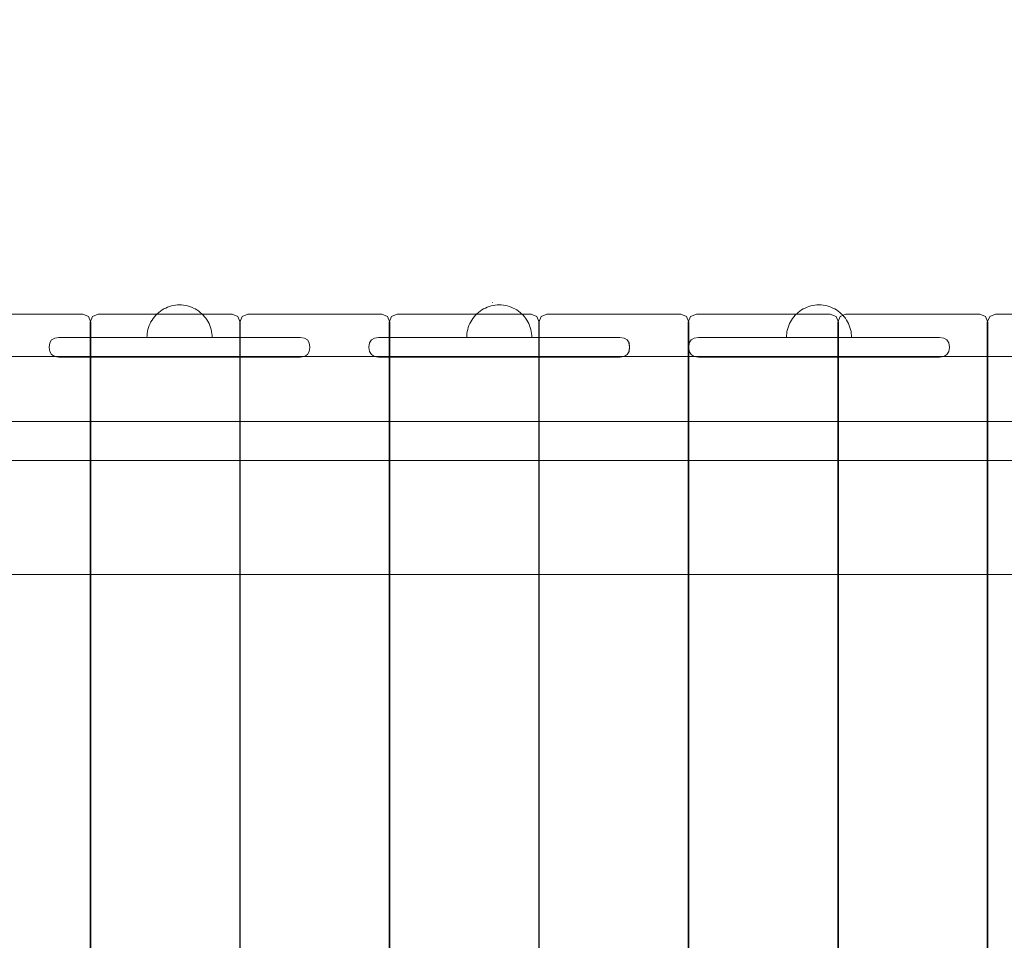
# Model space of a CAD drawing. Units: millimetres. Extents: x 20535 to 29107, y 25868 to 33418.
# Drawn here: x 23351 to 23956, y 30593 to 31158 of the extents above; entities that cross this region are included whole.
import ezdxf

# ---------------------------------------------------------------- set-up
doc = ezdxf.new("R2010")
doc.units = ezdxf.units.MM
doc.header["$MEASUREMENT"] = 0
doc.linetypes.add('Wipeout_Contour', pattern=[1000, 0, -1000])
doc.layers.add('STREFA', color=7, linetype='Continuous')
doc.layers.add('STREFA_Nr_pióra__7', color=7, linetype='Continuous', lineweight=18)
doc.layers.add('ZESTAW_Nr_pióra__7', color=7, linetype='Continuous', lineweight=18)
doc.styles.add('GENERATED_STYLE_1', font='txt')
doc.dimstyles.new('GENERATED_STYLE__1', dxfattribs={"dimtxt": 200, "dimasz": 114, "dimexe": 0.18, "dimexo": 0, "dimgap": 0.09, "dimtad": 1, "dimtih": 1, "dimtoh": 1, "dimdec": 0, "dimlfac": 0.1, "dimzin": 0, "dimdsep": 46, "dimtxsty": 'GENERATED_STYLE_1', "dimblk": 'ARROWHEAD_5', "dimblk1": 'ARROWHEAD_5', "dimblk2": 'ARROWHEAD_5', "dimcen": 0.09, "dimclrd": 7, "dimclre": 7, "dimclrt": 7, "dimazin": 0, "dimtfac": 1, "dimtdec": 4, "dimtmove": 0, "dimatfit": 3, "dimfxl": 0, "dimtolj": 1, "dimtzin": 0, "dimarcsym": 0})
doc.dimstyles.new('GENERATED_STYLE__2', dxfattribs={"dimtxt": 200, "dimasz": 114, "dimexe": 0.18, "dimexo": 0, "dimgap": 0.09, "dimtad": 1, "dimdec": 0, "dimlfac": 0.1, "dimzin": 0, "dimdsep": 46, "dimtxsty": 'GENERATED_STYLE_1', "dimblk": 'ARROWHEAD_5', "dimblk1": 'ARROWHEAD_5', "dimblk2": 'ARROWHEAD_5', "dimcen": 0.09, "dimclrd": 7, "dimclre": 7, "dimclrt": 7, "dimazin": 0, "dimtfac": 1, "dimtdec": 4, "dimtmove": 0, "dimatfit": 3, "dimfxl": 0, "dimtolj": 1, "dimtzin": 0, "dimarcsym": 0})

# ---------------------------------------------------------------- blocks, each defined once
blk = doc.blocks.new('*D1')
at = {"layer": 'STREFA_Nr_pióra__7', "linetype": 'Continuous'}
for points in [[(20535.53, 33115.42), (20651.41, 33084.37), (20651.41, 33146.47)], [(28505.88, 33115.42), (28390, 33146.47), (28390, 33084.37)]]:
    blk.add_hatch(color=256, dxfattribs=at).paths.add_polyline_path(points)
for p, q in [((20535.53, 33002.92), (20535.53, 33227.92)), ((28505.88, 33002.92), (28505.88, 33227.92)), ((20535.53, 33115.42), (20651.41, 33146.47)), ((20651.41, 33146.47), (20651.41, 33084.37)), ((28505.88, 33115.42), (28390, 33146.47)), ((28390, 33084.37), (28390, 33146.47)), ((20535.53, 33115.42), (20651.41, 33084.37)), ((20651.41, 33115.42), (28390, 33115.42)), ((28505.88, 33115.42), (28390, 33084.37))]:
    blk.add_line(p, q, dxfattribs=at)
at = {"color": 254, "linetype": 'Wipeout_Contour', "lineweight": 0, "ltscale": 165274.788649}
blk.add_wipeout([(24268.05, 33130.42), (24773.36, 33130.42), (24773.36, 33380.42), (24268.05, 33380.42)], dxfattribs=at).dxf.layer = 'STREFA'
at = {"layer": 'STREFA_Nr_pióra__7', "insert": (24293.05, 33155.42), "char_height": 200, "attachment_point": 7, "style": 'GENERATED_STYLE_1'}
blk.add_mtext('\\A1;{\\fArial|b0|i0|c238|p38;797}', dxfattribs=at)
blk = doc.blocks.new('ARROWHEAD_5')
at = {"color": 0, "linetype": 'Continuous', "lineweight": 0}
blk.add_line((0, 0), (-1, 0), dxfattribs=at)
blk.add_solid([(-1, 0.2679), (0, 0), (-1, -0.2679), (-1, 0.2679)], dxfattribs=at)
blk = doc.blocks.new('*D3')
at = {"layer": 'STREFA_Nr_pióra__7', "linetype": 'Continuous'}
for points in [[(28994.32, 32901.24), (28963.27, 32785.36), (29025.37, 32785.36)], [(28994.32, 25867.68), (29025.37, 25983.56), (28963.27, 25983.56)]]:
    blk.add_hatch(color=256, dxfattribs=at).paths.add_polyline_path(points)
for p, q in [((29106.82, 32901.24), (28881.82, 32901.24)), ((28994.32, 32901.24), (28963.27, 32785.36)), ((28994.32, 32901.24), (29025.37, 32785.36)), ((29025.37, 32785.36), (28963.27, 32785.36)), ((28994.32, 25983.56), (28994.32, 32785.36)), ((28994.32, 25867.68), (28963.27, 25983.56)), ((28963.27, 25983.56), (29025.37, 25983.56)), ((28994.32, 25867.68), (29025.37, 25983.56)), ((29106.82, 25867.68), (28881.82, 25867.68))]:
    blk.add_line(p, q, dxfattribs=at)
at = {"color": 254, "linetype": 'Wipeout_Contour', "lineweight": 0, "ltscale": 164732.872119}
blk.add_wipeout([(28979.32, 29131.8), (28979.32, 29637.12), (28729.32, 29637.12), (28729.32, 29131.8)], dxfattribs=at).dxf.layer = 'STREFA'
at = {"layer": 'STREFA_Nr_pióra__7', "insert": (28954.32, 29156.8), "char_height": 200, "attachment_point": 7, "rotation": 90, "style": 'GENERATED_STYLE_1'}
blk.add_mtext('\\A1;{\\fArial|b0|i0|c238|p38;703}', dxfattribs=at)

msp = doc.modelspace()

# ---------------------------------------------------------------- linework, layer by layer
at = {"layer": 'ZESTAW_Nr_pióra__7', "linetype": 'Continuous'}
for p, q in [((23440.74, 30981.02), (23439.62, 30980.45)), ((23440.74, 30981.02), (23439.62, 30980.45)), ((23441.89, 30981.52), (23440.74, 30981.02)), ((23441.89, 30981.52), (23440.74, 30981.02)), ((23443.07, 30981.95), (23441.89, 30981.52)), ((23443.07, 30981.95), (23441.89, 30981.52)), ((23444.28, 30982.3), (23443.07, 30981.95)), ((23444.28, 30982.3), (23443.07, 30981.95)), ((23445.5, 30982.57), (23444.28, 30982.3)), ((23445.5, 30982.57), (23444.28, 30982.3)), ((23446.74, 30982.77), (23445.5, 30982.57)), ((23446.74, 30982.77), (23445.5, 30982.57)), ((23448, 30982.89), (23446.74, 30982.77)), ((23448, 30982.89), (23446.74, 30982.77)), ((23449.25, 30982.93), (23448, 30982.89)), ((23449.25, 30982.93), (23448, 30982.89)), ((23449.25, 30982.93), (23450.51, 30982.89)), ((23449.25, 30982.93), (23450.51, 30982.89)), ((23450.51, 30982.89), (23451.76, 30982.77)), ((23450.51, 30982.89), (23451.76, 30982.77)), ((23451.76, 30982.77), (23453, 30982.58)), ((23451.76, 30982.77), (23453, 30982.58)), ((23453, 30982.58), (23454.23, 30982.3)), ((23453, 30982.58), (23454.23, 30982.3)), ((23454.23, 30982.3), (23455.43, 30981.95)), ((23454.23, 30982.3), (23455.43, 30981.95)), ((23455.43, 30981.95), (23456.61, 30981.53)), ((23455.43, 30981.95), (23456.61, 30981.53)), ((23456.61, 30981.53), (23457.77, 30981.03)), ((23456.61, 30981.53), (23457.77, 30981.03)), ((23457.77, 30981.03), (23458.89, 30980.46)), ((23457.77, 30981.03), (23458.89, 30980.46)), ((23637, 30981.02), (23635.88, 30980.45)), ((23637, 30981.02), (23635.88, 30980.45)), ((23638.15, 30981.52), (23637, 30981.02)), ((23638.15, 30981.52), (23637, 30981.02)), ((23639.33, 30981.95), (23638.15, 30981.52)), ((23639.33, 30981.95), (23638.15, 30981.52)), ((23640.54, 30982.3), (23639.33, 30981.95)), ((23640.54, 30982.3), (23639.33, 30981.95)), ((23641.76, 30982.57), (23640.54, 30982.3)), ((23641.76, 30982.57), (23640.54, 30982.3)), ((23641.24, 30984.41), (23641.29, 30984.41)), ((23643, 30982.77), (23641.76, 30982.57)), ((23643, 30982.77), (23641.76, 30982.57)), ((23644.25, 30982.89), (23643, 30982.77)), ((23644.25, 30982.89), (23643, 30982.77)), ((23645.51, 30982.93), (23644.25, 30982.89)), ((23645.51, 30982.93), (23644.25, 30982.89)), ((23645.51, 30982.93), (23646.77, 30982.89)), ((23645.51, 30982.93), (23646.77, 30982.89)), ((23646.77, 30982.89), (23648.02, 30982.77)), ((23646.77, 30982.89), (23648.02, 30982.77)), ((23648.02, 30982.77), (23649.26, 30982.58)), ((23648.02, 30982.77), (23649.26, 30982.58)), ((23649.26, 30982.58), (23650.48, 30982.3)), ((23649.26, 30982.58), (23650.48, 30982.3)), ((23650.48, 30982.3), (23651.69, 30981.95)), ((23650.48, 30982.3), (23651.69, 30981.95)), ((23651.69, 30981.95), (23652.87, 30981.53)), ((23651.69, 30981.95), (23652.87, 30981.53)), ((23652.87, 30981.53), (23654.03, 30981.03)), ((23652.87, 30981.53), (23654.03, 30981.03)), ((23654.03, 30981.03), (23655.15, 30980.46)), ((23654.03, 30981.03), (23655.15, 30980.46)), ((23833.25, 30981.02), (23832.14, 30980.45)), ((23833.25, 30981.02), (23832.14, 30980.45)), ((23834.41, 30981.52), (23833.25, 30981.02)), ((23834.41, 30981.52), (23833.25, 30981.02)), ((23835.59, 30981.95), (23834.41, 30981.52)), ((23835.59, 30981.95), (23834.41, 30981.52)), ((23836.8, 30982.3), (23835.59, 30981.95)), ((23836.8, 30982.3), (23835.59, 30981.95)), ((23838.02, 30982.57), (23836.8, 30982.3)), ((23838.02, 30982.57), (23836.8, 30982.3)), ((23839.26, 30982.77), (23838.02, 30982.57)), ((23839.26, 30982.77), (23838.02, 30982.57)), ((23840.51, 30982.89), (23839.26, 30982.77)), ((23840.51, 30982.89), (23839.26, 30982.77)), ((23841.77, 30982.93), (23840.51, 30982.89)), ((23841.77, 30982.93), (23840.51, 30982.89)), ((23841.77, 30982.93), (23843.02, 30982.89)), ((23841.77, 30982.93), (23843.02, 30982.89)), ((23843.02, 30982.89), (23844.28, 30982.77)), ((23843.02, 30982.89), (23844.28, 30982.77)), ((23844.28, 30982.77), (23845.52, 30982.58)), ((23844.28, 30982.77), (23845.52, 30982.58)), ((23845.52, 30982.58), (23846.74, 30982.3)), ((23845.52, 30982.58), (23846.74, 30982.3)), ((23846.74, 30982.3), (23847.95, 30981.95)), ((23846.74, 30982.3), (23847.95, 30981.95)), ((23847.95, 30981.95), (23849.13, 30981.53)), ((23847.95, 30981.95), (23849.13, 30981.53)), ((23849.13, 30981.53), (23850.29, 30981.03)), ((23849.13, 30981.53), (23850.29, 30981.03)), ((23850.29, 30981.03), (23851.41, 30980.46)), ((23850.29, 30981.03), (23851.41, 30980.46)), ((23310.53, 30977.34), (23389.8, 30977.34)), ((23389.8, 30977.34), (23393.31, 30975.87)), ((23394.76, 30972.34), (23393.31, 30975.87)), ((23394.4, 30972.34), (23395.85, 30975.87)), ((23399.35, 30977.34), (23395.85, 30975.87)), ((23399.35, 30977.34), (23402.31, 30977.34)), ((23402.31, 30977.34), (23481.59, 30977.34)), ((23433.85, 30975.67), (23433.08, 30974.67)), ((23433.85, 30975.67), (23433.08, 30974.67)), ((23434.68, 30976.61), (23433.85, 30975.67)), ((23434.68, 30976.61), (23433.85, 30975.67)), ((23435.56, 30977.5), (23434.68, 30976.61)), ((23435.56, 30977.5), (23434.68, 30976.61)), ((23436.51, 30978.33), (23435.56, 30977.5)), ((23436.51, 30978.33), (23435.56, 30977.5)), ((23437.5, 30979.1), (23436.51, 30978.33)), ((23437.5, 30979.1), (23436.51, 30978.33)), ((23438.54, 30979.81), (23437.5, 30979.1)), ((23438.54, 30979.81), (23437.5, 30979.1)), ((23439.62, 30980.45), (23438.54, 30979.81)), ((23439.62, 30980.45), (23438.54, 30979.81)), ((23458.89, 30980.46), (23459.97, 30979.82)), ((23458.89, 30980.46), (23459.97, 30979.82)), ((23459.97, 30979.82), (23461.01, 30979.12)), ((23459.97, 30979.82), (23461.01, 30979.12)), ((23461.01, 30979.12), (23462, 30978.35)), ((23461.01, 30979.12), (23462, 30978.35)), ((23462, 30978.35), (23462.95, 30977.52)), ((23462, 30978.35), (23462.95, 30977.52)), ((23462.95, 30977.52), (23463.84, 30976.63)), ((23462.95, 30977.52), (23463.84, 30976.63)), ((23463.84, 30976.63), (23464.67, 30975.69)), ((23463.84, 30976.63), (23464.67, 30975.69)), ((23464.67, 30975.69), (23465.44, 30974.7)), ((23464.67, 30975.69), (23465.44, 30974.7)), ((23481.59, 30977.34), (23485.09, 30975.87)), ((23486.54, 30972.34), (23485.09, 30975.87)), ((23486.18, 30972.34), (23487.63, 30975.87)), ((23491.14, 30977.34), (23487.63, 30975.87)), ((23491.14, 30977.34), (23494.1, 30977.34)), ((23494.1, 30977.34), (23573.37, 30977.34)), ((23573.37, 30977.34), (23576.87, 30975.87)), ((23578.32, 30972.34), (23576.87, 30975.87)), ((23577.96, 30972.34), (23579.42, 30975.87)), ((23582.92, 30977.34), (23579.42, 30975.87)), ((23582.92, 30977.34), (23585.88, 30977.34)), ((23585.88, 30977.34), (23665.15, 30977.34)), ((23630.1, 30975.67), (23629.34, 30974.67)), ((23630.1, 30975.67), (23629.34, 30974.67)), ((23630.93, 30976.61), (23630.1, 30975.67)), ((23630.93, 30976.61), (23630.1, 30975.67)), ((23631.82, 30977.5), (23630.93, 30976.61)), ((23631.82, 30977.5), (23630.93, 30976.61)), ((23632.76, 30978.33), (23631.82, 30977.5)), ((23632.76, 30978.33), (23631.82, 30977.5)), ((23633.76, 30979.1), (23632.76, 30978.33)), ((23633.76, 30979.1), (23632.76, 30978.33)), ((23634.8, 30979.81), (23633.76, 30979.1)), ((23634.8, 30979.81), (23633.76, 30979.1)), ((23635.88, 30980.45), (23634.8, 30979.81)), ((23635.88, 30980.45), (23634.8, 30979.81)), ((23655.15, 30980.46), (23656.23, 30979.82)), ((23655.15, 30980.46), (23656.23, 30979.82)), ((23656.23, 30979.82), (23657.27, 30979.12)), ((23656.23, 30979.82), (23657.27, 30979.12)), ((23657.27, 30979.12), (23658.26, 30978.35)), ((23657.27, 30979.12), (23658.26, 30978.35)), ((23658.26, 30978.35), (23659.2, 30977.52)), ((23658.26, 30978.35), (23659.2, 30977.52)), ((23659.2, 30977.52), (23660.09, 30976.63)), ((23659.2, 30977.52), (23660.09, 30976.63)), ((23660.09, 30976.63), (23660.93, 30975.69)), ((23660.09, 30976.63), (23660.93, 30975.69)), ((23660.93, 30975.69), (23661.7, 30974.7)), ((23660.93, 30975.69), (23661.7, 30974.7)), ((23665.15, 30977.34), (23668.65, 30975.87)), ((23670.1, 30972.34), (23668.65, 30975.87)), ((23669.75, 30972.34), (23671.2, 30975.87)), ((23674.7, 30977.34), (23671.2, 30975.87)), ((23674.7, 30977.34), (23677.66, 30977.34)), ((23677.66, 30977.34), (23756.93, 30977.34)), ((23756.93, 30977.34), (23760.44, 30975.87)), ((23761.89, 30972.34), (23760.44, 30975.87)), ((23761.53, 30972.34), (23762.98, 30975.87)), ((23766.48, 30977.34), (23762.98, 30975.87)), ((23766.48, 30977.34), (23769.44, 30977.34)), ((23769.44, 30977.34), (23848.71, 30977.34)), ((23826.36, 30975.67), (23825.59, 30974.67)), ((23826.36, 30975.67), (23825.59, 30974.67)), ((23827.19, 30976.61), (23826.36, 30975.67)), ((23827.19, 30976.61), (23826.36, 30975.67)), ((23828.08, 30977.5), (23827.19, 30976.61)), ((23828.08, 30977.5), (23827.19, 30976.61)), ((23829.02, 30978.33), (23828.08, 30977.5)), ((23829.02, 30978.33), (23828.08, 30977.5)), ((23830.02, 30979.1), (23829.02, 30978.33)), ((23830.02, 30979.1), (23829.02, 30978.33)), ((23831.05, 30979.81), (23830.02, 30979.1)), ((23831.05, 30979.81), (23830.02, 30979.1)), ((23832.14, 30980.45), (23831.05, 30979.81)), ((23832.14, 30980.45), (23831.05, 30979.81)), ((23848.71, 30977.34), (23852.22, 30975.87)), ((23851.41, 30980.46), (23852.49, 30979.82)), ((23851.41, 30980.46), (23852.49, 30979.82)), ((23853.67, 30972.34), (23852.22, 30975.87)), ((23852.49, 30979.82), (23853.53, 30979.12)), ((23852.49, 30979.82), (23853.53, 30979.12)), ((23853.31, 30972.34), (23854.76, 30975.87)), ((23853.53, 30979.12), (23854.52, 30978.35)), ((23853.53, 30979.12), (23854.52, 30978.35)), ((23854.52, 30978.35), (23855.46, 30977.52)), ((23854.52, 30978.35), (23855.46, 30977.52)), ((23858.26, 30977.34), (23854.76, 30975.87)), ((23855.46, 30977.52), (23856.35, 30976.63)), ((23855.46, 30977.52), (23856.35, 30976.63)), ((23856.35, 30976.63), (23857.18, 30975.69)), ((23856.35, 30976.63), (23857.18, 30975.69)), ((23857.18, 30975.69), (23857.95, 30974.7)), ((23857.18, 30975.69), (23857.95, 30974.7)), ((23858.26, 30977.34), (23861.22, 30977.34)), ((23861.22, 30977.34), (23940.5, 30977.34)), ((23940.5, 30977.34), (23944, 30975.87)), ((23945.45, 30972.34), (23944, 30975.87)), ((23945.09, 30972.34), (23946.54, 30975.87)), ((23950.05, 30977.34), (23946.54, 30975.87)), ((23950.05, 30977.34), (23953.01, 30977.34)), ((23953.01, 30977.34), (24032.28, 30977.34)), ((23394.4, 30972.34), (23394.4, 30082.34)), ((23394.76, 30082.34), (23394.76, 30972.34)), ((23430.24, 30969.1), (23429.89, 30967.89)), ((23430.24, 30969.1), (23429.89, 30967.89)), ((23430.66, 30970.28), (23430.24, 30969.1)), ((23430.66, 30970.28), (23430.24, 30969.1)), ((23431.16, 30971.43), (23430.66, 30970.28)), ((23431.16, 30971.43), (23430.66, 30970.28)), ((23431.73, 30972.55), (23431.16, 30971.43)), ((23431.73, 30972.55), (23431.16, 30971.43)), ((23432.37, 30973.63), (23431.73, 30972.55)), ((23432.37, 30973.63), (23431.73, 30972.55)), ((23433.08, 30974.67), (23432.37, 30973.63)), ((23433.08, 30974.67), (23432.37, 30973.63)), ((23465.44, 30974.7), (23466.14, 30973.66)), ((23465.44, 30974.7), (23466.14, 30973.66)), ((23466.14, 30973.66), (23466.78, 30972.58)), ((23466.14, 30973.66), (23466.78, 30972.58)), ((23466.78, 30972.58), (23467.36, 30971.46)), ((23466.78, 30972.58), (23467.36, 30971.46)), ((23467.36, 30971.46), (23467.86, 30970.3)), ((23467.36, 30971.46), (23467.86, 30970.3)), ((23467.86, 30970.3), (23468.28, 30969.12)), ((23467.86, 30970.3), (23468.28, 30969.12)), ((23468.28, 30969.12), (23468.63, 30967.92)), ((23468.28, 30969.12), (23468.63, 30967.92)), ((23486.18, 30972.34), (23486.18, 30082.34)), ((23486.54, 30082.34), (23486.54, 30972.34)), ((23577.96, 30972.34), (23577.96, 30082.34)), ((23578.32, 30082.34), (23578.32, 30972.34)), ((23626.5, 30969.1), (23626.15, 30967.89)), ((23626.5, 30969.1), (23626.15, 30967.89)), ((23626.92, 30970.28), (23626.5, 30969.1)), ((23626.92, 30970.28), (23626.5, 30969.1)), ((23627.42, 30971.43), (23626.92, 30970.28)), ((23627.42, 30971.43), (23626.92, 30970.28)), ((23627.99, 30972.55), (23627.42, 30971.43)), ((23627.99, 30972.55), (23627.42, 30971.43)), ((23628.63, 30973.63), (23627.99, 30972.55)), ((23628.63, 30973.63), (23627.99, 30972.55)), ((23629.34, 30974.67), (23628.63, 30973.63)), ((23629.34, 30974.67), (23628.63, 30973.63)), ((23661.7, 30974.7), (23662.4, 30973.66)), ((23661.7, 30974.7), (23662.4, 30973.66)), ((23662.4, 30973.66), (23663.04, 30972.58)), ((23662.4, 30973.66), (23663.04, 30972.58)), ((23663.04, 30972.58), (23663.61, 30971.46)), ((23663.04, 30972.58), (23663.61, 30971.46)), ((23663.61, 30971.46), (23664.11, 30970.3)), ((23663.61, 30971.46), (23664.11, 30970.3)), ((23664.11, 30970.3), (23664.54, 30969.12)), ((23664.11, 30970.3), (23664.54, 30969.12)), ((23664.54, 30969.12), (23664.89, 30967.92)), ((23664.54, 30969.12), (23664.89, 30967.92)), ((23669.75, 30972.34), (23669.75, 30082.34)), ((23670.1, 30082.34), (23670.1, 30972.34)), ((23761.53, 30972.34), (23761.53, 30082.34)), ((23761.89, 30082.34), (23761.89, 30972.34)), ((23822.76, 30969.1), (23822.41, 30967.89)), ((23822.76, 30969.1), (23822.41, 30967.89)), ((23823.18, 30970.28), (23822.76, 30969.1)), ((23823.18, 30970.28), (23822.76, 30969.1)), ((23823.68, 30971.43), (23823.18, 30970.28)), ((23823.68, 30971.43), (23823.18, 30970.28)), ((23824.25, 30972.55), (23823.68, 30971.43)), ((23824.25, 30972.55), (23823.68, 30971.43)), ((23824.89, 30973.63), (23824.25, 30972.55)), ((23824.89, 30973.63), (23824.25, 30972.55)), ((23825.59, 30974.67), (23824.89, 30973.63)), ((23825.59, 30974.67), (23824.89, 30973.63)), ((23853.31, 30972.34), (23853.31, 30082.34)), ((23853.67, 30082.34), (23853.67, 30972.34)), ((23857.95, 30974.7), (23858.66, 30973.66)), ((23857.95, 30974.7), (23858.66, 30973.66)), ((23858.66, 30973.66), (23859.3, 30972.58)), ((23858.66, 30973.66), (23859.3, 30972.58)), ((23859.3, 30972.58), (23859.87, 30971.46)), ((23859.3, 30972.58), (23859.87, 30971.46)), ((23859.87, 30971.46), (23860.37, 30970.3)), ((23859.87, 30971.46), (23860.37, 30970.3)), ((23860.37, 30970.3), (23860.8, 30969.12)), ((23860.37, 30970.3), (23860.8, 30969.12)), ((23860.8, 30969.12), (23861.15, 30967.92)), ((23860.8, 30969.12), (23861.15, 30967.92)), ((23945.09, 30972.34), (23945.09, 30082.34)), ((23945.45, 30082.34), (23945.45, 30972.34)), ((23375.22, 30962.93), (23372.62, 30962.56)), ((23375.22, 30962.93), (23375.95, 30962.93)), ((23377.39, 30962.93), (23375.95, 30962.93)), ((23377.39, 30962.93), (23379.49, 30962.93)), ((23379.49, 30962.93), (23382.2, 30962.93)), ((23385.42, 30962.93), (23382.2, 30962.93)), ((23389.06, 30962.93), (23385.42, 30962.93)), ((23389.06, 30962.93), (23393.02, 30962.93)), ((23393.02, 30962.93), (23397.16, 30962.93)), ((23401.33, 30962.93), (23397.16, 30962.93)), ((23401.33, 30962.93), (23402.47, 30962.93)), ((23504.69, 30962.93), (23402.47, 30962.93)), ((23429.3, 30964.17), (23429.26, 30962.92)), ((23429.3, 30964.17), (23429.26, 30962.92)), ((23429.42, 30965.42), (23429.3, 30964.17)), ((23429.42, 30965.42), (23429.3, 30964.17)), ((23429.42, 30962.92), (23429.3, 30962.92)), ((23429.42, 30962.92), (23429.3, 30962.92)), ((23429.62, 30966.66), (23429.42, 30965.42)), ((23429.62, 30966.66), (23429.42, 30965.42)), ((23429.62, 30962.92), (23429.42, 30962.92)), ((23429.62, 30962.92), (23429.42, 30962.92)), ((23429.89, 30967.89), (23429.62, 30966.66)), ((23429.89, 30967.89), (23429.62, 30966.66)), ((23429.89, 30962.92), (23429.62, 30962.92)), ((23429.89, 30962.92), (23429.62, 30962.92)), ((23430.24, 30962.92), (23429.89, 30962.92)), ((23430.24, 30962.92), (23429.89, 30962.92)), ((23430.67, 30962.92), (23430.24, 30962.92)), ((23430.67, 30962.92), (23430.24, 30962.92)), ((23431.17, 30962.92), (23430.67, 30962.92)), ((23431.17, 30962.92), (23430.67, 30962.92)), ((23431.74, 30962.92), (23431.17, 30962.92)), ((23431.74, 30962.92), (23431.17, 30962.92)), ((23432.38, 30962.92), (23431.74, 30962.92)), ((23432.38, 30962.92), (23431.74, 30962.92)), ((23433.08, 30962.92), (23432.38, 30962.92)), ((23433.08, 30962.92), (23432.38, 30962.92)), ((23433.85, 30962.92), (23433.08, 30962.92)), ((23433.85, 30962.92), (23433.08, 30962.92)), ((23434.69, 30962.92), (23433.85, 30962.92)), ((23434.69, 30962.92), (23433.85, 30962.92)), ((23435.57, 30962.92), (23434.69, 30962.92)), ((23435.57, 30962.92), (23434.69, 30962.92)), ((23436.52, 30962.92), (23435.57, 30962.92)), ((23436.52, 30962.92), (23435.57, 30962.92)), ((23437.51, 30962.92), (23436.52, 30962.92)), ((23437.51, 30962.92), (23436.52, 30962.92)), ((23438.55, 30962.92), (23437.51, 30962.92)), ((23438.55, 30962.92), (23437.51, 30962.92)), ((23439.63, 30962.92), (23438.55, 30962.92)), ((23439.63, 30962.92), (23438.55, 30962.92)), ((23440.75, 30962.92), (23439.63, 30962.92)), ((23440.75, 30962.92), (23439.63, 30962.92)), ((23441.9, 30962.92), (23440.75, 30962.92)), ((23441.9, 30962.92), (23440.75, 30962.92)), ((23443.08, 30962.93), (23441.9, 30962.92)), ((23443.08, 30962.93), (23441.9, 30962.92)), ((23444.29, 30962.93), (23443.08, 30962.93)), ((23444.29, 30962.93), (23443.08, 30962.93)), ((23445.52, 30962.93), (23444.29, 30962.93)), ((23445.52, 30962.93), (23444.29, 30962.93)), ((23446.76, 30962.93), (23445.52, 30962.93)), ((23446.76, 30962.93), (23445.52, 30962.93)), ((23448.01, 30962.93), (23446.76, 30962.93)), ((23448.01, 30962.93), (23446.76, 30962.93)), ((23449.26, 30962.93), (23448.01, 30962.93)), ((23449.26, 30962.93), (23448.01, 30962.93)), ((23450.52, 30962.93), (23449.26, 30962.93)), ((23450.52, 30962.93), (23449.26, 30962.93)), ((23451.77, 30962.93), (23450.52, 30962.93)), ((23451.77, 30962.93), (23450.52, 30962.93)), ((23453.01, 30962.93), (23451.77, 30962.93)), ((23453.01, 30962.93), (23451.77, 30962.93)), ((23454.24, 30962.93), (23453.01, 30962.93)), ((23454.24, 30962.93), (23453.01, 30962.93)), ((23455.45, 30962.93), (23454.24, 30962.93)), ((23455.45, 30962.93), (23454.24, 30962.93)), ((23456.63, 30962.93), (23455.45, 30962.93)), ((23456.63, 30962.93), (23455.45, 30962.93)), ((23457.78, 30962.94), (23456.63, 30962.93)), ((23457.78, 30962.94), (23456.63, 30962.93)), ((23458.9, 30962.94), (23457.78, 30962.94)), ((23458.9, 30962.94), (23457.78, 30962.94)), ((23459.98, 30962.94), (23458.9, 30962.94)), ((23459.98, 30962.94), (23458.9, 30962.94)), ((23461.02, 30962.94), (23459.98, 30962.94)), ((23461.02, 30962.94), (23459.98, 30962.94)), ((23462.01, 30962.94), (23461.02, 30962.94)), ((23462.01, 30962.94), (23461.02, 30962.94)), ((23462.96, 30962.94), (23462.01, 30962.94)), ((23462.96, 30962.94), (23462.01, 30962.94)), ((23463.84, 30962.94), (23462.96, 30962.94)), ((23463.84, 30962.94), (23462.96, 30962.94)), ((23464.67, 30962.94), (23463.84, 30962.94)), ((23464.67, 30962.94), (23463.84, 30962.94)), ((23465.45, 30962.94), (23464.67, 30962.94)), ((23465.45, 30962.94), (23464.67, 30962.94)), ((23466.15, 30962.94), (23465.45, 30962.94)), ((23466.15, 30962.94), (23465.45, 30962.94)), ((23466.79, 30962.94), (23466.15, 30962.94)), ((23466.79, 30962.94), (23466.15, 30962.94)), ((23467.36, 30962.94), (23466.79, 30962.94)), ((23467.36, 30962.94), (23466.79, 30962.94)), ((23467.86, 30962.94), (23467.36, 30962.94)), ((23467.86, 30962.94), (23467.36, 30962.94)), ((23468.29, 30962.94), (23467.86, 30962.94)), ((23468.29, 30962.94), (23467.86, 30962.94)), ((23468.64, 30962.94), (23468.29, 30962.94)), ((23468.64, 30962.94), (23468.29, 30962.94)), ((23468.63, 30967.92), (23468.91, 30966.69)), ((23468.63, 30967.92), (23468.91, 30966.69)), ((23468.91, 30962.94), (23468.64, 30962.94)), ((23468.91, 30962.94), (23468.64, 30962.94)), ((23468.91, 30966.69), (23469.11, 30965.45)), ((23468.91, 30966.69), (23469.11, 30965.45)), ((23469.11, 30962.94), (23468.91, 30962.94)), ((23469.11, 30962.94), (23468.91, 30962.94)), ((23469.11, 30965.45), (23469.22, 30964.2)), ((23469.11, 30965.45), (23469.22, 30964.2)), ((23469.23, 30962.94), (23469.11, 30962.94)), ((23469.23, 30962.94), (23469.11, 30962.94)), ((23469.22, 30964.2), (23469.26, 30962.94)), ((23469.22, 30964.2), (23469.26, 30962.94)), ((23508.69, 30962.93), (23504.69, 30962.93)), ((23512.41, 30962.93), (23508.69, 30962.93)), ((23515.72, 30962.93), (23512.41, 30962.93)), ((23518.54, 30962.93), (23515.72, 30962.93)), ((23520.77, 30962.93), (23518.54, 30962.93)), ((23522.34, 30962.93), (23520.77, 30962.93)), ((23522.34, 30962.93), (23523.22, 30962.93)), ((23523.31, 30962.93), (23523.22, 30962.93)), ((23523.31, 30962.93), (23525.91, 30962.56)), ((23571.48, 30962.93), (23568.87, 30962.56)), ((23571.48, 30962.93), (23572.21, 30962.93)), ((23573.65, 30962.93), (23572.21, 30962.93)), ((23573.65, 30962.93), (23575.75, 30962.93)), ((23575.75, 30962.93), (23578.46, 30962.93)), ((23581.68, 30962.93), (23578.46, 30962.93)), ((23585.32, 30962.93), (23581.68, 30962.93)), ((23585.32, 30962.93), (23589.28, 30962.93)), ((23589.28, 30962.93), (23593.42, 30962.93)), ((23597.59, 30962.93), (23593.42, 30962.93)), ((23597.59, 30962.93), (23598.73, 30962.93)), ((23700.95, 30962.93), (23598.73, 30962.93)), ((23625.56, 30964.17), (23625.52, 30962.92)), ((23625.56, 30964.17), (23625.52, 30962.92)), ((23625.68, 30965.42), (23625.56, 30964.17)), ((23625.68, 30965.42), (23625.56, 30964.17)), ((23625.68, 30962.92), (23625.56, 30962.92)), ((23625.68, 30962.92), (23625.56, 30962.92)), ((23625.88, 30966.66), (23625.68, 30965.42)), ((23625.88, 30966.66), (23625.68, 30965.42)), ((23625.88, 30962.92), (23625.68, 30962.92)), ((23625.88, 30962.92), (23625.68, 30962.92)), ((23626.15, 30967.89), (23625.88, 30966.66)), ((23626.15, 30967.89), (23625.88, 30966.66)), ((23626.15, 30962.92), (23625.88, 30962.92)), ((23626.15, 30962.92), (23625.88, 30962.92)), ((23626.5, 30962.92), (23626.15, 30962.92)), ((23626.5, 30962.92), (23626.15, 30962.92)), ((23626.93, 30962.92), (23626.5, 30962.92)), ((23626.93, 30962.92), (23626.5, 30962.92)), ((23627.43, 30962.92), (23626.93, 30962.92)), ((23627.43, 30962.92), (23626.93, 30962.92)), ((23628, 30962.92), (23627.43, 30962.92)), ((23628, 30962.92), (23627.43, 30962.92)), ((23628.64, 30962.92), (23628, 30962.92)), ((23628.64, 30962.92), (23628, 30962.92)), ((23629.34, 30962.92), (23628.64, 30962.92)), ((23629.34, 30962.92), (23628.64, 30962.92)), ((23630.11, 30962.92), (23629.34, 30962.92)), ((23630.11, 30962.92), (23629.34, 30962.92)), ((23630.94, 30962.92), (23630.11, 30962.92)), ((23630.94, 30962.92), (23630.11, 30962.92)), ((23631.83, 30962.92), (23630.94, 30962.92)), ((23631.83, 30962.92), (23630.94, 30962.92)), ((23632.77, 30962.92), (23631.83, 30962.92)), ((23632.77, 30962.92), (23631.83, 30962.92)), ((23633.77, 30962.92), (23632.77, 30962.92)), ((23633.77, 30962.92), (23632.77, 30962.92)), ((23634.81, 30962.92), (23633.77, 30962.92)), ((23634.81, 30962.92), (23633.77, 30962.92)), ((23635.89, 30962.92), (23634.81, 30962.92)), ((23635.89, 30962.92), (23634.81, 30962.92)), ((23637.01, 30962.92), (23635.89, 30962.92)), ((23637.01, 30962.92), (23635.89, 30962.92)), ((23638.16, 30962.92), (23637.01, 30962.92)), ((23638.16, 30962.92), (23637.01, 30962.92)), ((23639.34, 30962.93), (23638.16, 30962.92)), ((23639.34, 30962.93), (23638.16, 30962.92)), ((23640.55, 30962.93), (23639.34, 30962.93)), ((23640.55, 30962.93), (23639.34, 30962.93)), ((23641.78, 30962.93), (23640.55, 30962.93)), ((23641.78, 30962.93), (23640.55, 30962.93)), ((23643.02, 30962.93), (23641.78, 30962.93)), ((23643.02, 30962.93), (23641.78, 30962.93)), ((23644.27, 30962.93), (23643.02, 30962.93)), ((23644.27, 30962.93), (23643.02, 30962.93)), ((23645.52, 30962.93), (23644.27, 30962.93)), ((23645.52, 30962.93), (23644.27, 30962.93)), ((23646.78, 30962.93), (23645.52, 30962.93)), ((23646.78, 30962.93), (23645.52, 30962.93)), ((23648.03, 30962.93), (23646.78, 30962.93)), ((23648.03, 30962.93), (23646.78, 30962.93)), ((23649.27, 30962.93), (23648.03, 30962.93)), ((23649.27, 30962.93), (23648.03, 30962.93)), ((23650.5, 30962.93), (23649.27, 30962.93)), ((23650.5, 30962.93), (23649.27, 30962.93)), ((23651.7, 30962.93), (23650.5, 30962.93)), ((23651.7, 30962.93), (23650.5, 30962.93)), ((23652.89, 30962.93), (23651.7, 30962.93)), ((23652.89, 30962.93), (23651.7, 30962.93)), ((23654.04, 30962.94), (23652.89, 30962.93)), ((23654.04, 30962.94), (23652.89, 30962.93)), ((23655.16, 30962.94), (23654.04, 30962.94)), ((23655.16, 30962.94), (23654.04, 30962.94)), ((23656.24, 30962.94), (23655.16, 30962.94)), ((23656.24, 30962.94), (23655.16, 30962.94)), ((23657.28, 30962.94), (23656.24, 30962.94)), ((23657.28, 30962.94), (23656.24, 30962.94)), ((23658.27, 30962.94), (23657.28, 30962.94)), ((23658.27, 30962.94), (23657.28, 30962.94)), ((23659.21, 30962.94), (23658.27, 30962.94)), ((23659.21, 30962.94), (23658.27, 30962.94)), ((23660.1, 30962.94), (23659.21, 30962.94)), ((23660.1, 30962.94), (23659.21, 30962.94)), ((23660.93, 30962.94), (23660.1, 30962.94)), ((23660.93, 30962.94), (23660.1, 30962.94)), ((23661.7, 30962.94), (23660.93, 30962.94)), ((23661.7, 30962.94), (23660.93, 30962.94)), ((23662.41, 30962.94), (23661.7, 30962.94)), ((23662.41, 30962.94), (23661.7, 30962.94)), ((23663.05, 30962.94), (23662.41, 30962.94)), ((23663.05, 30962.94), (23662.41, 30962.94)), ((23663.62, 30962.94), (23663.05, 30962.94)), ((23663.62, 30962.94), (23663.05, 30962.94)), ((23664.12, 30962.94), (23663.62, 30962.94)), ((23664.12, 30962.94), (23663.62, 30962.94)), ((23664.54, 30962.94), (23664.12, 30962.94)), ((23664.54, 30962.94), (23664.12, 30962.94)), ((23664.9, 30962.94), (23664.54, 30962.94)), ((23664.9, 30962.94), (23664.54, 30962.94)), ((23664.89, 30967.92), (23665.17, 30966.69)), ((23664.89, 30967.92), (23665.17, 30966.69)), ((23665.17, 30962.94), (23664.9, 30962.94)), ((23665.17, 30962.94), (23664.9, 30962.94)), ((23665.17, 30966.69), (23665.36, 30965.45)), ((23665.17, 30966.69), (23665.36, 30965.45)), ((23665.37, 30962.94), (23665.17, 30962.94)), ((23665.37, 30962.94), (23665.17, 30962.94)), ((23665.36, 30965.45), (23665.48, 30964.2)), ((23665.36, 30965.45), (23665.48, 30964.2)), ((23665.48, 30962.94), (23665.37, 30962.94)), ((23665.48, 30962.94), (23665.37, 30962.94)), ((23665.48, 30964.2), (23665.52, 30962.94)), ((23665.48, 30964.2), (23665.52, 30962.94)), ((23704.95, 30962.93), (23700.95, 30962.93)), ((23708.67, 30962.93), (23704.95, 30962.93)), ((23711.98, 30962.93), (23708.67, 30962.93)), ((23714.8, 30962.93), (23711.98, 30962.93)), ((23717.03, 30962.93), (23714.8, 30962.93)), ((23718.6, 30962.93), (23717.03, 30962.93)), ((23718.6, 30962.93), (23719.47, 30962.93)), ((23719.57, 30962.93), (23719.47, 30962.93)), ((23719.57, 30962.93), (23722.17, 30962.56)), ((23767.74, 30962.93), (23765.13, 30962.56)), ((23767.74, 30962.93), (23768.47, 30962.93)), ((23769.91, 30962.93), (23768.47, 30962.93)), ((23769.91, 30962.93), (23772.01, 30962.93)), ((23772.01, 30962.93), (23774.72, 30962.93)), ((23777.94, 30962.93), (23774.72, 30962.93)), ((23781.58, 30962.93), (23777.94, 30962.93)), ((23781.58, 30962.93), (23785.54, 30962.93)), ((23785.54, 30962.93), (23789.68, 30962.93)), ((23793.85, 30962.93), (23789.68, 30962.93)), ((23793.85, 30962.93), (23794.99, 30962.93)), ((23897.21, 30962.93), (23794.99, 30962.93)), ((23821.82, 30964.17), (23821.78, 30962.92)), ((23821.82, 30964.17), (23821.78, 30962.92)), ((23821.94, 30965.42), (23821.82, 30964.17)), ((23821.94, 30965.42), (23821.82, 30964.17)), ((23821.94, 30962.92), (23821.82, 30962.92)), ((23821.94, 30962.92), (23821.82, 30962.92)), ((23822.13, 30966.66), (23821.94, 30965.42)), ((23822.13, 30966.66), (23821.94, 30965.42)), ((23822.14, 30962.92), (23821.94, 30962.92)), ((23822.14, 30962.92), (23821.94, 30962.92)), ((23822.41, 30967.89), (23822.13, 30966.66)), ((23822.41, 30967.89), (23822.13, 30966.66)), ((23822.41, 30962.92), (23822.14, 30962.92)), ((23822.41, 30962.92), (23822.14, 30962.92)), ((23822.76, 30962.92), (23822.41, 30962.92)), ((23822.76, 30962.92), (23822.41, 30962.92)), ((23823.19, 30962.92), (23822.76, 30962.92)), ((23823.19, 30962.92), (23822.76, 30962.92)), ((23823.69, 30962.92), (23823.19, 30962.92)), ((23823.69, 30962.92), (23823.19, 30962.92)), ((23824.26, 30962.92), (23823.69, 30962.92)), ((23824.26, 30962.92), (23823.69, 30962.92)), ((23824.9, 30962.92), (23824.26, 30962.92)), ((23824.9, 30962.92), (23824.26, 30962.92)), ((23825.6, 30962.92), (23824.9, 30962.92)), ((23825.6, 30962.92), (23824.9, 30962.92)), ((23826.37, 30962.92), (23825.6, 30962.92)), ((23826.37, 30962.92), (23825.6, 30962.92)), ((23827.2, 30962.92), (23826.37, 30962.92)), ((23827.2, 30962.92), (23826.37, 30962.92)), ((23828.09, 30962.92), (23827.2, 30962.92)), ((23828.09, 30962.92), (23827.2, 30962.92)), ((23829.03, 30962.92), (23828.09, 30962.92)), ((23829.03, 30962.92), (23828.09, 30962.92)), ((23830.03, 30962.92), (23829.03, 30962.92)), ((23830.03, 30962.92), (23829.03, 30962.92)), ((23831.07, 30962.92), (23830.03, 30962.92)), ((23831.07, 30962.92), (23830.03, 30962.92)), ((23832.15, 30962.92), (23831.07, 30962.92)), ((23832.15, 30962.92), (23831.07, 30962.92)), ((23833.27, 30962.92), (23832.15, 30962.92)), ((23833.27, 30962.92), (23832.15, 30962.92)), ((23834.42, 30962.92), (23833.27, 30962.92)), ((23834.42, 30962.92), (23833.27, 30962.92)), ((23835.6, 30962.93), (23834.42, 30962.92)), ((23835.6, 30962.93), (23834.42, 30962.92)), ((23836.81, 30962.93), (23835.6, 30962.93)), ((23836.81, 30962.93), (23835.6, 30962.93)), ((23838.03, 30962.93), (23836.81, 30962.93)), ((23838.03, 30962.93), (23836.81, 30962.93)), ((23839.28, 30962.93), (23838.03, 30962.93)), ((23839.28, 30962.93), (23838.03, 30962.93)), ((23840.53, 30962.93), (23839.28, 30962.93)), ((23840.53, 30962.93), (23839.28, 30962.93)), ((23841.78, 30962.93), (23840.53, 30962.93)), ((23841.78, 30962.93), (23840.53, 30962.93)), ((23843.04, 30962.93), (23841.78, 30962.93)), ((23843.04, 30962.93), (23841.78, 30962.93)), ((23844.29, 30962.93), (23843.04, 30962.93)), ((23844.29, 30962.93), (23843.04, 30962.93)), ((23845.53, 30962.93), (23844.29, 30962.93)), ((23845.53, 30962.93), (23844.29, 30962.93)), ((23846.76, 30962.93), (23845.53, 30962.93)), ((23846.76, 30962.93), (23845.53, 30962.93)), ((23847.96, 30962.93), (23846.76, 30962.93)), ((23847.96, 30962.93), (23846.76, 30962.93)), ((23849.14, 30962.93), (23847.96, 30962.93)), ((23849.14, 30962.93), (23847.96, 30962.93)), ((23850.3, 30962.94), (23849.14, 30962.93)), ((23850.3, 30962.94), (23849.14, 30962.93)), ((23851.42, 30962.94), (23850.3, 30962.94)), ((23851.42, 30962.94), (23850.3, 30962.94)), ((23852.5, 30962.94), (23851.42, 30962.94)), ((23852.5, 30962.94), (23851.42, 30962.94)), ((23853.54, 30962.94), (23852.5, 30962.94)), ((23853.54, 30962.94), (23852.5, 30962.94)), ((23854.53, 30962.94), (23853.54, 30962.94)), ((23854.53, 30962.94), (23853.54, 30962.94)), ((23855.47, 30962.94), (23854.53, 30962.94)), ((23855.47, 30962.94), (23854.53, 30962.94)), ((23856.36, 30962.94), (23855.47, 30962.94)), ((23856.36, 30962.94), (23855.47, 30962.94)), ((23857.19, 30962.94), (23856.36, 30962.94)), ((23857.19, 30962.94), (23856.36, 30962.94)), ((23857.96, 30962.94), (23857.19, 30962.94)), ((23857.96, 30962.94), (23857.19, 30962.94)), ((23858.67, 30962.94), (23857.96, 30962.94)), ((23858.67, 30962.94), (23857.96, 30962.94)), ((23859.31, 30962.94), (23858.67, 30962.94)), ((23859.31, 30962.94), (23858.67, 30962.94)), ((23859.88, 30962.94), (23859.31, 30962.94)), ((23859.88, 30962.94), (23859.31, 30962.94)), ((23860.38, 30962.94), (23859.88, 30962.94)), ((23860.38, 30962.94), (23859.88, 30962.94)), ((23860.8, 30962.94), (23860.38, 30962.94)), ((23860.8, 30962.94), (23860.38, 30962.94)), ((23861.15, 30962.94), (23860.8, 30962.94)), ((23861.15, 30962.94), (23860.8, 30962.94)), ((23861.15, 30967.92), (23861.43, 30966.69)), ((23861.15, 30967.92), (23861.43, 30966.69)), ((23861.43, 30962.94), (23861.15, 30962.94)), ((23861.43, 30962.94), (23861.15, 30962.94)), ((23861.43, 30966.69), (23861.62, 30965.45)), ((23861.43, 30966.69), (23861.62, 30965.45)), ((23861.62, 30962.94), (23861.43, 30962.94)), ((23861.62, 30962.94), (23861.43, 30962.94)), ((23861.62, 30965.45), (23861.74, 30964.2)), ((23861.62, 30965.45), (23861.74, 30964.2)), ((23861.74, 30962.94), (23861.62, 30962.94)), ((23861.74, 30962.94), (23861.62, 30962.94)), ((23861.74, 30964.2), (23861.78, 30962.94)), ((23861.74, 30964.2), (23861.78, 30962.94)), ((23901.21, 30962.93), (23897.21, 30962.93)), ((23904.92, 30962.93), (23901.21, 30962.93)), ((23908.24, 30962.93), (23904.92, 30962.93)), ((23911.06, 30962.93), (23908.24, 30962.93)), ((23913.28, 30962.93), (23911.06, 30962.93)), ((23914.86, 30962.93), (23913.28, 30962.93)), ((23914.86, 30962.93), (23915.73, 30962.93)), ((23915.83, 30962.93), (23915.73, 30962.93)), ((23915.83, 30962.93), (23918.43, 30962.56)), ((23369.26, 30956.97), (23369.64, 30959.58)), ((23369.26, 30956.97), (23369.65, 30959.57)), ((23369.26, 30956.89), (23369.26, 30956.97)), ((23369.26, 30956.89), (23369.65, 30954.29)), ((23369.26, 30956.89), (23369.64, 30954.28)), ((23370.75, 30961.44), (23369.64, 30959.58)), ((23372.62, 30962.56), (23370.75, 30961.44)), ((23525.91, 30962.56), (23527.77, 30961.44)), ((23527.77, 30961.44), (23528.89, 30959.58)), ((23529.26, 30956.97), (23528.88, 30959.57)), ((23529.26, 30956.89), (23528.88, 30954.29)), ((23529.26, 30956.97), (23528.89, 30959.58)), ((23529.26, 30956.89), (23528.89, 30954.28)), ((23529.26, 30956.97), (23529.26, 30956.89)), ((23565.52, 30956.97), (23565.9, 30959.58)), ((23565.52, 30956.97), (23565.91, 30959.57)), ((23565.52, 30956.89), (23565.52, 30956.97)), ((23565.52, 30956.89), (23565.91, 30954.29)), ((23565.52, 30956.89), (23565.9, 30954.28)), ((23567.01, 30961.44), (23565.9, 30959.58)), ((23568.87, 30962.56), (23567.01, 30961.44)), ((23722.17, 30962.56), (23724.03, 30961.44)), ((23724.03, 30961.44), (23725.15, 30959.58)), ((23725.52, 30956.97), (23725.13, 30959.57)), ((23725.52, 30956.89), (23725.13, 30954.29)), ((23725.52, 30956.97), (23725.15, 30959.58)), ((23725.52, 30956.89), (23725.15, 30954.28)), ((23725.52, 30956.97), (23725.52, 30956.89)), ((23761.78, 30956.97), (23762.15, 30959.58)), ((23761.78, 30956.97), (23762.17, 30959.57)), ((23761.78, 30956.89), (23761.78, 30956.97)), ((23761.78, 30956.89), (23762.17, 30954.29)), ((23761.78, 30956.89), (23762.15, 30954.28)), ((23763.27, 30961.44), (23762.15, 30959.58)), ((23765.13, 30962.56), (23763.27, 30961.44)), ((23918.43, 30962.56), (23920.29, 30961.44)), ((23920.29, 30961.44), (23921.41, 30959.58)), ((23921.78, 30956.97), (23921.39, 30959.57)), ((23921.78, 30956.89), (23921.39, 30954.29)), ((23921.78, 30956.97), (23921.41, 30959.58)), ((23921.78, 30956.89), (23921.41, 30954.28)), ((23921.78, 30956.97), (23921.78, 30956.89)), ((22935.49, 30951.37), (25130.49, 30951.37)), ((22935.49, 30951.37), (25130.49, 30951.37)), ((23370.75, 30952.42), (23369.64, 30954.28)), ((23372.62, 30951.3), (23370.75, 30952.42)), ((23375.22, 30950.93), (23372.62, 30951.3)), ((23375.22, 30950.93), (23375.95, 30950.93)), ((23375.95, 30950.93), (23377.39, 30950.93)), ((23377.39, 30950.93), (23379.49, 30950.93)), ((23382.2, 30950.93), (23379.49, 30950.93)), ((23382.2, 30950.93), (23385.42, 30950.93)), ((23385.42, 30950.93), (23389.06, 30950.93)), ((23389.06, 30950.93), (23393.02, 30950.93)), ((23393.02, 30950.93), (23397.16, 30950.93)), ((23401.33, 30950.93), (23397.16, 30950.93)), ((23401.33, 30950.93), (23402.47, 30950.93)), ((23504.69, 30950.93), (23402.47, 30950.93)), ((23508.69, 30950.93), (23504.69, 30950.93)), ((23512.41, 30950.93), (23508.69, 30950.93)), ((23515.72, 30950.93), (23512.41, 30950.93)), ((23518.54, 30950.93), (23515.72, 30950.93)), ((23518.54, 30950.93), (23520.77, 30950.93)), ((23522.34, 30950.93), (23520.77, 30950.93)), ((23523.22, 30950.93), (23522.34, 30950.93)), ((23523.31, 30950.93), (23523.22, 30950.93)), ((23523.31, 30950.93), (23525.91, 30951.3)), ((23525.91, 30951.3), (23527.77, 30952.42)), ((23527.77, 30952.42), (23528.89, 30954.28)), ((23567.01, 30952.42), (23565.9, 30954.28)), ((23568.87, 30951.3), (23567.01, 30952.42)), ((23571.48, 30950.93), (23568.87, 30951.3)), ((23571.48, 30950.93), (23572.21, 30950.93)), ((23572.21, 30950.93), (23573.65, 30950.93)), ((23573.65, 30950.93), (23575.75, 30950.93)), ((23578.46, 30950.93), (23575.75, 30950.93)), ((23578.46, 30950.93), (23581.68, 30950.93)), ((23581.68, 30950.93), (23585.32, 30950.93)), ((23585.32, 30950.93), (23589.28, 30950.93)), ((23589.28, 30950.93), (23593.42, 30950.93)), ((23597.59, 30950.93), (23593.42, 30950.93)), ((23597.59, 30950.93), (23598.73, 30950.93)), ((23700.95, 30950.93), (23598.73, 30950.93)), ((23704.95, 30950.93), (23700.95, 30950.93)), ((23708.67, 30950.93), (23704.95, 30950.93)), ((23711.98, 30950.93), (23708.67, 30950.93)), ((23714.8, 30950.93), (23711.98, 30950.93)), ((23714.8, 30950.93), (23717.03, 30950.93)), ((23718.6, 30950.93), (23717.03, 30950.93)), ((23719.47, 30950.93), (23718.6, 30950.93)), ((23719.57, 30950.93), (23719.47, 30950.93)), ((23719.57, 30950.93), (23722.17, 30951.3)), ((23722.17, 30951.3), (23724.03, 30952.42)), ((23724.03, 30952.42), (23725.15, 30954.28)), ((23763.27, 30952.42), (23762.15, 30954.28)), ((23765.13, 30951.3), (23763.27, 30952.42)), ((23767.74, 30950.93), (23765.13, 30951.3)), ((23767.74, 30950.93), (23768.47, 30950.93)), ((23768.47, 30950.93), (23769.91, 30950.93)), ((23769.91, 30950.93), (23772.01, 30950.93)), ((23774.72, 30950.93), (23772.01, 30950.93)), ((23774.72, 30950.93), (23777.94, 30950.93)), ((23777.94, 30950.93), (23781.58, 30950.93)), ((23781.58, 30950.93), (23785.54, 30950.93)), ((23785.54, 30950.93), (23789.68, 30950.93)), ((23793.85, 30950.93), (23789.68, 30950.93)), ((23793.85, 30950.93), (23794.99, 30950.93)), ((23897.21, 30950.93), (23794.99, 30950.93)), ((23901.21, 30950.93), (23897.21, 30950.93)), ((23904.92, 30950.93), (23901.21, 30950.93)), ((23908.24, 30950.93), (23904.92, 30950.93)), ((23911.06, 30950.93), (23908.24, 30950.93)), ((23911.06, 30950.93), (23913.28, 30950.93)), ((23914.86, 30950.93), (23913.28, 30950.93)), ((23915.73, 30950.93), (23914.86, 30950.93)), ((23915.83, 30950.93), (23915.73, 30950.93)), ((23915.83, 30950.93), (23918.43, 30951.3)), ((23918.43, 30951.3), (23920.29, 30952.42)), ((23920.29, 30952.42), (23921.41, 30954.28)), ((22935.49, 30911.37), (25130.49, 30911.37)), ((22935.49, 30911.37), (25130.49, 30911.37)), ((22935.49, 30887.54), (25135.45, 30887.54)), ((22935.49, 30817.54), (25135.45, 30817.54))]:
    msp.add_line(p, q, dxfattribs=at)
at = {"layer": 'ZESTAW_Nr_pióra__7', "linetype": 'Continuous', "flags": 128}
msp.add_lwpolyline([(20535.53, 30977.34, -0.623124), (23705.69, 32477.34), (26052.37, 32484.37, -0.123097), (26756.88, 32302.69, -0.20264), (27794.55, 31750.18, -0.311889), (28505.88, 30859.65), (28505.88, 30182.89, -0.297602), (27796.43, 29306.43, -0.060404), (27541.24, 29057.35), (27541.24, 27374.45, -0.415021), (26043.85, 25867.68), (22016.18, 25867.68, -0.412469), (20535.53, 27378.84)], format="xyb", close=True, dxfattribs=at)

# ---------------------------------------------------------------- next in the draw order: dimensions: what is measured, and where the dimension line sits
at = {"layer": 'STREFA', "linetype": 'Continuous'}
dim = msp.add_linear_dim(base=(28505.88, 33115.42), p1=(20535.53, 28902.16), p2=(28505.88, 30577.75), dimstyle='GENERATED_STYLE__1', dxfattribs=at)
dim.commit()
dim.dimension.update_dxf_attribs({"geometry": '*D1', "text_midpoint": (24520.71, 33255.42), "dimtype": 160})

# ---------------------------------------------------------------- next in the draw order: dimensions: what is measured, and where the dimension line sits
dim = msp.add_linear_dim(base=(28994.32, 32901.24), p1=(23748.99, 25867.68), p2=(22412.73, 32901.24), angle=90, dimstyle='GENERATED_STYLE__2', dxfattribs=at)
dim.commit()
dim.dimension.update_dxf_attribs({"geometry": '*D3', "text_midpoint": (28854.32, 29384.46), "dimtype": 160, "text_rotation": 90})

doc.saveas('drawing.dxf')
